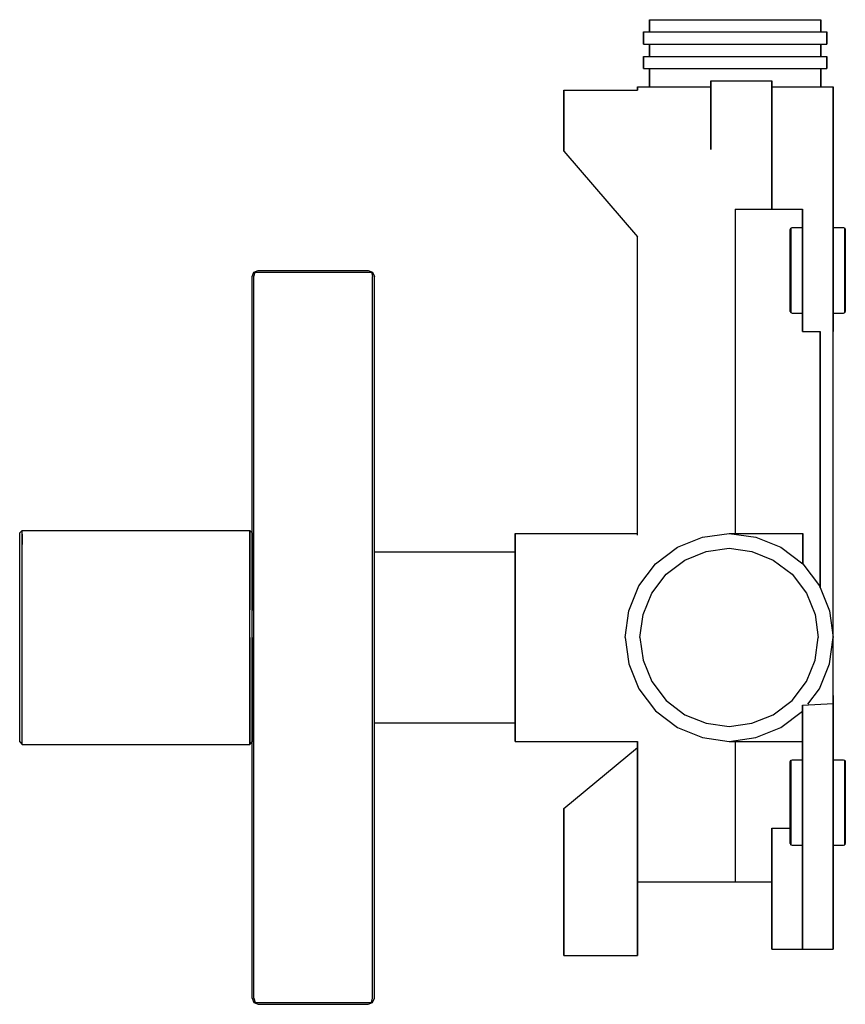
# Model space of a CAD drawing. Extents: x 0 to 135, y 0 to 161.
import ezdxf

# ---------------------------------------------------------------- set-up
doc = ezdxf.new("R2010")
doc.units = 0
doc.header["$MEASUREMENT"] = 0

msp = doc.modelspace()

# ---------------------------------------------------------------- linework, layer by layer
for p, q in [((103, 161), (103.504, 161)), ((103, 161), (103, 159)), ((103, 159), (103, 161)), ((103.504, 161), (104.848, 161)), ((104.848, 161), (107.088, 161)), ((107.088, 161), (110.056, 161)), ((110.056, 161), (113.416, 161)), ((113.416, 161), (117, 161)), ((117, 161), (120.584, 161)), ((120.584, 161), (123.944, 161)), ((123.944, 161), (126.912, 161)), ((126.912, 161), (129.152, 161)), ((129.152, 161), (130.496, 161)), ((130.496, 161), (131, 161)), ((131, 161), (131, 159)), ((131, 159), (131, 161)), ((102, 157), (102, 159)), ((102, 159), (102.54, 159)), ((102, 159), (102, 157)), ((102.54, 159), (103.98, 159)), ((103.98, 159), (106.38, 159)), ((106.38, 159), (109.56, 159)), ((109.56, 159), (113.16, 159)), ((113.16, 159), (117, 159)), ((117, 159), (120.84, 159)), ((120.84, 159), (124.44, 159)), ((124.44, 159), (127.62, 159)), ((127.62, 159), (130.02, 159)), ((130.02, 159), (131.46, 159)), ((131.46, 159), (132, 159)), ((132, 159), (132, 157)), ((132, 157), (132, 159)), ((102, 157), (102.54, 157)), ((102.54, 157), (103, 157)), ((102.54, 157), (103.98, 157)), ((103, 157), (103, 155)), ((103, 155), (103, 157)), ((103.98, 157), (106.38, 157)), ((106.38, 157), (109.56, 157)), ((109.56, 157), (113.16, 157)), ((113.16, 157), (117, 157)), ((117, 157), (120.84, 157)), ((120.84, 157), (124.44, 157)), ((124.44, 157), (127.62, 157)), ((127.62, 157), (130.02, 157)), ((130.02, 157), (131.46, 157)), ((131, 157), (131, 155)), ((131, 157), (131.46, 157)), ((131, 155), (131, 157)), ((131.46, 157), (132, 157)), ((102, 155), (102.54, 155)), ((102, 155), (102, 153)), ((102, 153), (102, 155)), ((102.54, 155), (103.98, 155)), ((103.98, 155), (106.38, 155)), ((106.38, 155), (109.56, 155)), ((109.56, 155), (113.16, 155)), ((113.16, 155), (117, 155)), ((117, 155), (120.84, 155)), ((120.84, 155), (124.44, 155)), ((124.44, 155), (127.62, 155)), ((127.62, 155), (130.02, 155)), ((130.02, 155), (131.46, 155)), ((131.46, 155), (132, 155)), ((132, 155), (132, 153)), ((132, 153), (132, 155)), ((102, 153), (102.54, 153)), ((102.54, 153), (103, 153)), ((102.54, 153), (103.98, 153)), ((103, 153), (103, 150)), ((103, 150), (103, 153)), ((103.98, 153), (106.38, 153)), ((106.38, 153), (109.56, 153)), ((109.56, 153), (113.16, 153)), ((113.16, 153), (117, 153)), ((117, 153), (120.84, 153)), ((120.84, 153), (124.44, 153)), ((124.44, 153), (127.62, 153)), ((127.62, 153), (130.02, 153)), ((130.02, 153), (131.46, 153)), ((131, 150), (131, 153)), ((131, 153), (131, 150)), ((131, 153), (131.46, 153)), ((131.46, 153), (132, 153)), ((101, 149.5), (101, 150)), ((101, 150), (101, 149.5)), ((101, 150), (101.576, 150)), ((101.576, 150), (103.112, 150)), ((103.112, 150), (105.672, 150)), ((105.672, 150), (109.064, 150)), ((109.064, 150), (112.904, 150)), ((112.904, 150), (113, 150)), ((113, 151), (123, 151)), ((113, 151), (113, 150.784)), ((113, 150.784), (113, 151)), ((113, 150.784), (113, 150.208)), ((113, 150.208), (113, 150.784)), ((113, 149.248), (113, 150.208)), ((113, 149.665), (113, 150.208)), ((113, 150.208), (113, 149.665)), ((113, 150.208), (113, 149.248)), ((123, 151), (123, 150.784)), ((123, 150.784), (123, 151)), ((123, 150.784), (123, 150.208)), ((123, 150.208), (123, 150.784)), ((123, 149.248), (123, 150.208)), ((123, 150.208), (123, 149.248)), ((123, 150), (124.936, 150)), ((124.936, 150), (128.328, 150)), ((128.328, 150), (130.888, 150)), ((130.888, 150), (132.424, 150)), ((132.424, 150), (133, 150)), ((133, 127), (133, 150)), ((133, 150), (133, 127)), ((89, 149.5), (89, 139.5)), ((89, 149.5), (101, 149.5)), ((89, 139.5), (89, 149.5)), ((113, 149.665), (113, 149.5)), ((113, 149.5), (113, 149.665)), ((113, 149.248), (113, 147.976)), ((113, 147.976), (113, 149.248)), ((123, 149.248), (123, 147.976)), ((123, 147.976), (123, 149.248)), ((113, 147.976), (113, 146.536)), ((113, 146.536), (113, 147.976)), ((113, 146.536), (113, 145)), ((113, 145), (113, 146.536)), ((123, 147.976), (123, 146.536)), ((123, 146.536), (123, 147.976)), ((123, 146.536), (123, 145)), ((123, 145), (123, 146.536)), ((113, 143.464), (113, 145)), ((113, 145), (113, 143.464)), ((123, 143.464), (123, 145)), ((123, 145), (123, 143.464)), ((113, 142.024), (113, 143.464)), ((113, 143.464), (113, 142.024)), ((123, 142.024), (123, 143.464)), ((123, 143.464), (123, 142.024)), ((113, 140.752), (113, 142.024)), ((113, 142.024), (113, 140.752)), ((123, 140.752), (123, 142.024)), ((123, 142.024), (123, 140.752)), ((113, 139.792), (113, 140.752)), ((113, 140.752), (113, 139.792)), ((123, 139.792), (123, 140.752)), ((123, 140.752), (123, 139.792)), ((89, 139.5), (101, 125.5)), ((123, 130), (123, 139.792)), ((123, 139.792), (123, 130)), ((117, 130), (128, 130)), ((117, 130), (117, 77)), ((128, 130), (128, 129.64)), ((128, 129.64), (128, 130)), ((128, 129.64), (128, 128.68)), ((128, 128.68), (128, 129.64)), ((133, 130), (133, 129.64)), ((133, 129.64), (133, 130)), ((133, 129.64), (133, 128.68)), ((133, 128.68), (133, 129.64)), ((128, 128.68), (128, 127.08)), ((128, 127.08), (128, 128.68)), ((133, 128.68), (133, 127.08)), ((133, 127.08), (133, 128.68)), ((126, 126.691), (126.0962, 126.897)), ((126, 126.444), (126, 126.691)), ((126, 126.691), (126, 126.444)), ((126, 125.785), (126, 126.444)), ((126, 126.444), (126, 125.785)), ((126, 124.735), (126, 125.785)), ((126, 125.785), (126, 124.735)), ((126.0962, 126.897), (126.2885, 127)), ((126.0962, 126.65), (126.0962, 126.897)), ((126.0962, 126.897), (126.0962, 126.65)), ((126.0962, 125.971), (126.0962, 126.65)), ((126.0962, 126.65), (126.0962, 125.971)), ((126.0962, 124.879), (126.0962, 125.971)), ((126.0962, 125.971), (126.0962, 124.879)), ((126.2885, 127), (128, 127)), ((128, 124.96), (128, 127.08)), ((128, 127.08), (128, 124.96)), ((128, 127), (128, 126.753)), ((128, 126.753), (128, 126.053)), ((128, 126.053), (128, 124.941)), ((133, 127.08), (133, 124.96)), ((133, 124.96), (133, 127.08)), ((133, 127), (134.7115, 127)), ((134.7115, 127), (134.9038, 126.897)), ((134.9038, 126.65), (134.9038, 126.897)), ((134.9038, 126.897), (135, 126.691)), ((134.9038, 126.897), (134.9038, 126.65)), ((134.9038, 125.971), (134.9038, 126.65)), ((134.9038, 126.65), (134.9038, 125.971)), ((134.9038, 124.879), (134.9038, 125.971)), ((134.9038, 125.971), (134.9038, 124.879)), ((135, 126.691), (135, 125.785)), ((135, 125.785), (135, 126.691)), ((135, 124.735), (135, 125.785)), ((135, 125.785), (135, 124.735)), ((101, 76.7377), (101, 125.5)), ((101, 76.7377), (101, 125.5)), ((126, 123.335), (126, 124.735)), ((126, 124.735), (126, 123.335)), ((126.0962, 123.438), (126.0962, 124.879)), ((126.0962, 124.879), (126.0962, 123.438)), ((128, 124.96), (128, 122.56)), ((128, 122.56), (128, 124.96)), ((128, 124.941), (128, 123.479)), ((133, 124.96), (133, 122.56)), ((133, 122.56), (133, 124.96)), ((134.9038, 123.438), (134.9038, 124.879)), ((134.9038, 124.879), (134.9038, 123.438)), ((135, 123.335), (135, 124.735)), ((135, 124.735), (135, 123.335)), ((126, 121.729), (126, 123.335)), ((126, 123.335), (126, 121.729)), ((126.0962, 121.771), (126.0962, 123.438)), ((126.0962, 123.438), (126.0962, 121.771)), ((128, 123.479), (128, 121.791)), ((128, 122.56), (128, 120)), ((128, 120), (128, 122.56)), ((133, 122.56), (133, 120)), ((133, 120), (133, 122.56)), ((134.9038, 123.438), (134.9038, 121.771)), ((134.9038, 121.771), (134.9038, 123.438)), ((135, 123.335), (135, 121.729)), ((135, 121.729), (135, 123.335)), ((126, 121.729), (126, 120)), ((126, 120), (126, 121.729)), ((126.0962, 121.771), (126.0962, 120)), ((126.0962, 120), (126.0962, 121.771)), ((128, 121.791), (128, 120)), ((134.9038, 120), (134.9038, 121.771)), ((134.9038, 121.771), (134.9038, 120)), ((135, 120), (135, 121.729)), ((135, 121.729), (135, 120)), ((38, 119), (38.3, 119.7)), ((38.3, 119.7), (39, 120)), ((38.3, 119), (38.5, 119.7)), ((38.3, 119.7), (38.5, 119.7)), ((38.5, 119.7), (39, 119.7)), ((39, 120), (57, 120)), ((39, 119.7), (57, 119.7)), ((57, 120), (57.7, 119.7)), ((57, 119.7), (57.5, 119.7)), ((57.5, 119.7), (57.7, 119.7)), ((57.5, 119.7), (57.7, 119)), ((57.7, 119.7), (58, 119)), ((126, 118.271), (126, 120)), ((126, 120), (126, 118.271)), ((126.0962, 118.229), (126.0962, 120)), ((126.0962, 120), (126.0962, 118.229)), ((128, 117.44), (128, 120)), ((128, 120), (128, 117.44)), ((128, 120), (128, 118.209)), ((133, 117.44), (133, 120)), ((133, 120), (133, 117.44)), ((134.9038, 118.229), (134.9038, 120)), ((134.9038, 120), (134.9038, 118.229)), ((135, 118.271), (135, 120)), ((135, 120), (135, 118.271)), ((38, 1), (38, 119)), ((38, 1), (38, 119)), ((38.3, 1), (38.3, 119)), ((38.3, 1), (38.3, 119)), ((57.7, 1), (57.7, 119)), ((57.7, 71.0769), (57.7, 119)), ((57.7, 1), (57.7, 119)), ((58, 1), (58, 119)), ((58, 1), (58, 119)), ((126, 116.665), (126, 118.271)), ((126, 118.271), (126, 116.665)), ((126.0962, 116.562), (126.0962, 118.229)), ((126.0962, 118.229), (126.0962, 116.562)), ((128, 118.209), (128, 116.521)), ((134.9038, 116.562), (134.9038, 118.229)), ((134.9038, 118.229), (134.9038, 116.562)), ((135, 118.271), (135, 115.265)), ((135, 115.265), (135, 118.271)), ((126, 115.265), (126, 116.665)), ((126, 116.665), (126, 115.265)), ((126.0962, 115.121), (126.0962, 116.562)), ((126.0962, 116.562), (126.0962, 115.121)), ((128, 115.04), (128, 117.44)), ((128, 117.44), (128, 115.04)), ((128, 116.521), (128, 115.059)), ((133, 115.04), (133, 117.44)), ((133, 117.44), (133, 115.04)), ((134.9038, 115.121), (134.9038, 116.562)), ((134.9038, 116.562), (134.9038, 115.121)), ((126, 115.265), (126, 114.215)), ((126, 114.215), (126, 115.265)), ((126.0962, 114.029), (126.0962, 115.121)), ((126.0962, 115.121), (126.0962, 114.029)), ((128, 115.059), (128, 113.947)), ((128, 112.92), (128, 115.04)), ((128, 115.04), (128, 112.92)), ((133, 112.92), (133, 115.04)), ((133, 115.04), (133, 112.92)), ((134.9038, 114.029), (134.9038, 115.121)), ((134.9038, 115.121), (134.9038, 114.029)), ((135, 113.309), (135, 115.265)), ((135, 115.265), (135, 113.309)), ((126, 113.556), (126, 114.215)), ((126, 114.215), (126, 113.556)), ((126, 113.556), (126, 113.309)), ((126, 113.309), (126, 113.556)), ((126, 113.309), (126.0962, 113.103)), ((126.0962, 114.029), (126.0962, 113.35)), ((126.0962, 113.35), (126.0962, 114.029)), ((126.0962, 113.35), (126.0962, 113.103)), ((126.0962, 113.103), (126.0962, 113.35)), ((126.0962, 113.103), (126.2885, 113)), ((126.2885, 113), (128, 113)), ((128, 113.947), (128, 113.247)), ((128, 113.247), (128, 113)), ((128, 111.32), (128, 112.92)), ((128, 112.92), (128, 111.32)), ((133, 28.8), (133, 113)), ((133, 28.8), (133, 113)), ((133, 113), (134.7115, 113)), ((133, 113), (134.7115, 113)), ((133, 111.32), (133, 112.92)), ((133, 112.92), (133, 111.32)), ((134.7115, 113), (134.9038, 113.103)), ((134.9038, 114.029), (134.9038, 113.35)), ((134.9038, 113.35), (134.9038, 114.029)), ((134.9038, 113.35), (134.9038, 113.103)), ((134.9038, 113.103), (134.9038, 113.35)), ((134.9038, 113.103), (135, 113.309)), ((128, 110.36), (128, 111.32)), ((128, 111.32), (128, 110.36)), ((133, 110.36), (133, 111.32)), ((133, 111.32), (133, 110.36)), ((128, 110), (128, 110.36)), ((128, 110.36), (128, 110)), ((128, 110), (130.888, 110)), ((130.888, 68.102), (130.888, 110)), ((130.888, 110), (130.888, 68.102)), ((133, 110), (133, 110.36)), ((133, 110.36), (133, 110)), ((0, 77.08), (0.3846, 77.5)), ((0, 77.08), (0.3846, 77.5)), ((0.3846, 77.5), (37.6154, 77.5)), ((0.3846, 76.87), (0.3846, 77.5)), ((0.3846, 77.5), (37.6154, 77.5)), ((37.6154, 77.5), (38, 77.08)), ((37.6154, 77.5), (37.6154, 76.87)), ((37.6154, 76.87), (37.6154, 77.5)), ((0, 76.45), (0, 77.08)), ((0, 74.77), (0, 76.45)), ((0.3846, 75.19), (0.3846, 76.87)), ((0.3846, 76.87), (0.3846, 75.19)), ((37.6154, 75.19), (37.6154, 76.87)), ((37.6154, 76.87), (37.6154, 75.19)), ((38, 77.08), (38, 76.45)), ((38, 76.45), (38, 77.08)), ((38, 74.77), (38, 76.45)), ((38, 76.45), (38, 74.77)), ((81, 77), (101, 77)), ((81, 77), (81, 76.388)), ((81, 76.388), (81, 77)), ((81, 74.756), (81, 76.388)), ((81, 76.388), (81, 74.756)), ((81, 76), (81, 75.424)), ((81, 75.424), (81, 76)), ((107.568, 74.756), (111.648, 76.388)), ((111.648, 76.388), (116, 77)), ((116, 77), (120.352, 76.388)), ((116, 77), (128.036, 77)), ((120.352, 76.388), (124.432, 74.756)), ((128.036, 72.036), (128.036, 77)), ((128.036, 77), (128.036, 72.036)), ((0, 72.04), (0, 74.77)), ((0.3846, 72.39), (0.3846, 75.19)), ((37.6154, 72.39), (37.6154, 75.19)), ((37.6154, 75.19), (37.6154, 72.39)), ((38, 72.04), (38, 74.77)), ((38, 74.77), (38, 72.04)), ((81, 73.888), (81, 75.424)), ((81, 74), (81, 75.424)), ((81, 75.424), (81, 73.888)), ((81, 75.424), (81, 74)), ((81, 72.036), (81, 74.756)), ((81, 74), (81, 74.756)), ((81, 74.756), (81, 74)), ((81, 74.756), (81, 72.036)), ((81, 74.0469), (81, 74.5714)), ((81, 74.5714), (81, 74.0469)), ((103.964, 72.036), (107.568, 74.756)), ((112.2697, 74.0469), (116, 74.5714)), ((116, 74.5714), (119.7303, 74.0469)), ((124.432, 74.756), (128.036, 72.036)), ((58, 74), (81, 74)), ((81, 72.648), (81, 74.0469)), ((81, 74.0469), (81, 72.648)), ((81, 73.888), (81, 71.328)), ((81, 71.328), (81, 73.888)), ((81, 70.3166), (81, 72.648)), ((81, 72.648), (81, 70.3166)), ((105.6834, 70.3166), (108.7726, 72.648)), ((108.7726, 72.648), (112.2697, 74.0469)), ((119.7303, 74.0469), (123.2274, 72.648)), ((123.2274, 72.648), (126.3166, 70.3166)), ((0, 68.47), (0, 72.04)), ((0.3846, 68.68), (0.3846, 72.39)), ((37.6154, 68.68), (37.6154, 72.39)), ((37.6154, 72.39), (37.6154, 68.68)), ((38, 68.47), (38, 72.04)), ((38, 72.04), (38, 68.47)), ((81, 68.432), (81, 72.036)), ((81, 72.036), (81, 68.432)), ((81, 67.936), (81, 71.328)), ((81, 71.328), (81, 67.936)), ((101.244, 68.432), (103.964, 72.036)), ((128.036, 72.036), (130.756, 68.432)), ((81, 67.2274), (81, 70.3166)), ((81, 70.3166), (81, 67.2274)), ((103.352, 67.2274), (105.6834, 70.3166)), ((126.3166, 70.3166), (128.648, 67.2274)), ((0, 64.41), (0, 68.47)), ((0.3846, 64.48), (0.3846, 68.68)), ((37.6154, 64.48), (37.6154, 68.68)), ((37.6154, 68.68), (37.6154, 64.48)), ((38, 64.41), (38, 68.47)), ((38, 68.47), (38, 64.41)), ((81, 64.352), (81, 68.432)), ((81, 68.432), (81, 64.352)), ((81, 67.936), (81, 64.096)), ((81, 64.096), (81, 67.936)), ((99.612, 64.352), (101.244, 68.432)), ((130.756, 68.432), (132.388, 64.352)), ((81, 63.7303), (81, 67.2274)), ((81, 67.2274), (81, 63.7303)), ((101.9531, 63.7303), (103.352, 67.2274)), ((128.648, 67.2274), (130.0469, 63.7303)), ((0, 60), (0, 64.41)), ((0.3846, 60), (0.3846, 64.48)), ((37.6154, 60), (37.6154, 64.48)), ((38, 60), (38, 64.41)), ((81, 60), (81, 64.352)), ((81, 64.352), (81, 60)), ((81, 64.096), (81, 60)), ((81, 60), (81, 64.096)), ((81, 63.7303), (81, 60)), ((81, 60), (81, 63.7303)), ((99, 60), (99.612, 64.352)), ((101.4286, 60), (101.9531, 63.7303)), ((130.0469, 63.7303), (130.5714, 60)), ((132.388, 64.352), (133, 60)), ((0, 55.59), (0, 60)), ((0.3846, 55.52), (0.3846, 60)), ((37.6154, 60), (37.6154, 55.52)), ((37.6154, 55.52), (37.6154, 60)), ((38, 60), (38, 55.59)), ((38, 55.59), (38, 60)), ((81, 55.904), (81, 60)), ((81, 56.2697), (81, 60)), ((81, 55.648), (81, 60)), ((81, 60), (81, 55.648)), ((81, 60), (81, 56.2697)), ((81, 60), (81, 55.904)), ((99, 60), (99.612, 55.648)), ((101.4286, 60), (101.9531, 56.2697)), ((130.0469, 56.2697), (130.5714, 60)), ((132.388, 55.648), (133, 60)), ((0, 51.53), (0, 55.59)), ((0.3846, 51.32), (0.3846, 55.52)), ((37.6154, 55.52), (37.6154, 51.32)), ((37.6154, 51.32), (37.6154, 55.52)), ((38, 55.59), (38, 51.53)), ((38, 51.53), (38, 55.59)), ((81, 56.2697), (81, 52.7726)), ((81, 52.7726), (81, 56.2697)), ((81, 52.064), (81, 55.904)), ((81, 55.904), (81, 52.064)), ((81, 55.648), (81, 51.568)), ((81, 51.568), (81, 55.648)), ((99.612, 55.648), (101.244, 51.568)), ((101.9531, 56.2697), (103.352, 52.7726)), ((128.648, 52.7726), (130.0469, 56.2697)), ((130.756, 51.568), (132.388, 55.648)), ((0, 47.96), (0, 51.53)), ((38, 51.53), (38, 47.96)), ((38, 47.96), (38, 51.53)), ((81, 52.7726), (81, 49.6834)), ((81, 49.6834), (81, 52.7726)), ((81, 48.672), (81, 52.064)), ((81, 52.064), (81, 48.672)), ((81, 51.568), (81, 47.964)), ((81, 47.964), (81, 51.568)), ((101.244, 51.568), (103.964, 47.964)), ((103.352, 52.7726), (105.6834, 49.6834)), ((126.3166, 49.6834), (128.648, 52.7726)), ((128.8588, 49.0541), (130.756, 51.568)), ((0.3846, 47.61), (0.3846, 51.32)), ((37.6154, 51.32), (37.6154, 47.61)), ((37.6154, 47.61), (37.6154, 51.32)), ((133, 50.5047), (133, 49.7864)), ((133, 49.7864), (133, 50.5047)), ((57.7, 1), (57.7, 48.76)), ((81, 49.6834), (81, 47.352)), ((81, 47.352), (81, 49.6834)), ((81, 46.112), (81, 48.672)), ((81, 48.672), (81, 46.112)), ((105.6834, 49.6834), (108.7726, 47.352)), ((123.2274, 47.352), (126.3166, 49.6834)), ((128, 48.9023), (133, 49.1786)), ((128, 35.56), (128, 48.9023)), ((128, 48.9023), (128, 35.56)), ((133, 49.1786), (133, 49.7864)), ((133, 49.7864), (133, 49.1786)), ((133, 35.56), (133, 49.1786)), ((133, 49.1786), (133, 35.56)), ((0, 45.23), (0, 47.96)), ((0.3846, 44.81), (0.3846, 47.61)), ((37.6154, 47.61), (37.6154, 44.81)), ((37.6154, 44.81), (37.6154, 47.61)), ((38, 47.96), (38, 45.23)), ((38, 45.23), (38, 47.96)), ((81, 47.964), (81, 45.244)), ((81, 45.244), (81, 47.964)), ((81, 45.9531), (81, 47.352)), ((81, 47.352), (81, 45.9531)), ((103.964, 47.964), (107.568, 45.244)), ((108.7726, 47.352), (112.2697, 45.9531)), ((119.7303, 45.9531), (123.2274, 47.352)), ((124.432, 45.244), (128, 47.9368)), ((0, 43.55), (0, 45.23)), ((38, 45.23), (38, 43.55)), ((38, 43.55), (38, 45.23)), ((58, 46), (81, 46)), ((81, 44.576), (81, 46.112)), ((81, 46.112), (81, 44.576)), ((81, 44.576), (81, 46)), ((81, 46), (81, 45.244)), ((81, 46), (81, 44.576)), ((81, 45.244), (81, 46)), ((81, 45.9531), (81, 45.4286)), ((81, 45.4286), (81, 45.9531)), ((81, 45.244), (81, 43.612)), ((81, 43.612), (81, 45.244)), ((107.568, 45.244), (111.648, 43.612)), ((112.2697, 45.9531), (116, 45.4286)), ((116, 45.4286), (119.7303, 45.9531)), ((120.352, 43.612), (124.432, 45.244)), ((0, 42.92), (0, 43.55)), ((0.3846, 43.13), (0.3846, 44.81)), ((37.6154, 44.81), (37.6154, 43.13)), ((37.6154, 43.13), (37.6154, 44.81)), ((38, 43.55), (38, 42.92)), ((38, 42.92), (38, 43.55)), ((81, 44), (81, 44.576)), ((81, 44.576), (81, 44)), ((81, 43), (81, 43.612)), ((81, 43.612), (81, 43)), ((111.648, 43.612), (116, 43)), ((116, 43), (120.352, 43.612)), ((0, 42.92), (0.3846, 42.5)), ((0, 42.92), (0.3846, 42.5)), ((0.3846, 42.5), (0.3846, 43.13)), ((0.3846, 42.5), (37.6154, 42.5)), ((0.3846, 42.5), (37.6154, 42.5)), ((37.6154, 43.13), (37.6154, 42.5)), ((37.6154, 42.5), (37.6154, 43.13)), ((37.6154, 42.5), (38, 42.92)), ((81, 43), (101, 43)), ((89, 32), (101, 42)), ((101, 20), (101, 43)), ((101, 43), (101, 20)), ((116, 43), (128, 43)), ((117, 43), (117, 20)), ((126, 39.6912), (126.0962, 39.8971)), ((126, 39.4441), (126, 39.6912)), ((126, 39.6912), (126, 39.4441)), ((126, 38.7853), (126, 39.4441)), ((126, 39.4441), (126, 38.7853)), ((126, 37.7353), (126, 38.7853)), ((126, 38.7853), (126, 37.7353)), ((126.0962, 39.8971), (126.2885, 40)), ((126.0962, 39.65), (126.0962, 39.8971)), ((126.0962, 39.8971), (126.0962, 39.65)), ((126.0962, 38.9706), (126.0962, 39.65)), ((126.0962, 39.65), (126.0962, 38.9706)), ((126.0962, 37.8794), (126.0962, 38.9706)), ((126.0962, 38.9706), (126.0962, 37.8794)), ((126.2885, 40), (128, 40)), ((128, 40), (128, 39.7529)), ((128, 39.7529), (128, 39.0529)), ((128, 39.0529), (128, 37.9412)), ((133, 40), (134.7115, 40)), ((134.7115, 40), (134.9038, 39.8971)), ((134.9038, 39.65), (134.9038, 39.8971)), ((134.9038, 39.8971), (135, 39.6912)), ((134.9038, 39.8971), (134.9038, 39.65)), ((134.9038, 38.9706), (134.9038, 39.65)), ((134.9038, 39.65), (134.9038, 38.9706)), ((134.9038, 37.8794), (134.9038, 38.9706)), ((134.9038, 38.9706), (134.9038, 37.8794)), ((135, 39.6912), (135, 39.4441)), ((135, 39.4441), (135, 39.6912)), ((135, 38.7853), (135, 39.4441)), ((135, 39.4441), (135, 38.7853)), ((135, 37.7353), (135, 38.7853)), ((135, 38.7853), (135, 37.7353)), ((126, 34.7294), (126, 37.7353)), ((126, 37.7353), (126, 34.7294)), ((126.0962, 36.4382), (126.0962, 37.8794)), ((126.0962, 37.8794), (126.0962, 36.4382)), ((128, 37.9412), (128, 36.4794)), ((134.9038, 36.4382), (134.9038, 37.8794)), ((134.9038, 37.8794), (134.9038, 36.4382)), ((135, 36.3353), (135, 37.7353)), ((135, 37.7353), (135, 36.3353)), ((126.0962, 34.7706), (126.0962, 36.4382)), ((126.0962, 36.4382), (126.0962, 34.7706)), ((128, 36.4794), (128, 34.7912)), ((128, 35.56), (128, 33)), ((128, 33), (128, 35.56)), ((133, 35.56), (133, 33)), ((133, 33), (133, 35.56)), ((134.9038, 36.4382), (134.9038, 34.7706)), ((134.9038, 34.7706), (134.9038, 36.4382)), ((135, 36.3353), (135, 34.7294)), ((135, 34.7294), (135, 36.3353)), ((126, 34.7294), (126, 33)), ((126, 33), (126, 34.7294)), ((126.0962, 34.7706), (126.0962, 33)), ((126.0962, 33), (126.0962, 34.7706)), ((128, 34.7912), (128, 33)), ((134.9038, 34.7706), (134.9038, 33)), ((134.9038, 33), (134.9038, 34.7706)), ((135, 33), (135, 34.7294)), ((135, 34.7294), (135, 33)), ((126, 33), (126, 31.2706)), ((126, 31.2706), (126, 33)), ((126.0962, 33), (126.0962, 31.2294)), ((126.0962, 31.2294), (126.0962, 33)), ((128, 30.44), (128, 33)), ((128, 33), (128, 30.44)), ((128, 33), (128, 31.2088)), ((133, 30.44), (133, 33)), ((133, 33), (133, 30.44)), ((134.9038, 33), (134.9038, 31.2294)), ((134.9038, 31.2294), (134.9038, 33)), ((135, 33), (135, 31.2706)), ((135, 31.2706), (135, 33)), ((89, 8), (89, 32)), ((89, 32), (89, 8)), ((126, 29.6647), (126, 31.2706)), ((126, 31.2706), (126, 29.6647)), ((126.0962, 29.5618), (126.0962, 31.2294)), ((126.0962, 31.2294), (126.0962, 29.5618)), ((128, 31.2088), (128, 29.5206)), ((134.9038, 29.5618), (134.9038, 31.2294)), ((134.9038, 31.2294), (134.9038, 29.5618)), ((135, 29.6647), (135, 31.2706)), ((135, 31.2706), (135, 29.6647)), ((126, 26.5559), (126, 29.6647)), ((126.0962, 28.1206), (126.0962, 29.5618)), ((126.0962, 29.5618), (126.0962, 28.1206)), ((128, 28.04), (128, 30.44)), ((128, 30.44), (128, 28.04)), ((128, 29.5206), (128, 28.0588)), ((133, 28.04), (133, 30.44)), ((133, 30.44), (133, 28.04)), ((134.9038, 28.1206), (134.9038, 29.5618)), ((134.9038, 29.5618), (134.9038, 28.1206)), ((135, 29.6647), (135, 26.5559)), ((135, 26.5559), (135, 29.6647)), ((123, 28), (123, 28.8)), ((123, 28.8), (126, 28.8)), ((123, 28.8), (123, 28)), ((123, 16.536), (123, 28)), ((123, 28), (123, 16.536)), ((126, 28.2647), (126, 27.2147)), ((126.0962, 27.0294), (126.0962, 28.1206)), ((126.0962, 28.1206), (126.0962, 27.0294)), ((128, 28.0588), (128, 26.9471)), ((128, 25.92), (128, 28.04)), ((128, 28.04), (128, 25.92)), ((133, 25.92), (133, 28.04)), ((133, 28.04), (133, 25.92)), ((134.9038, 27.0294), (134.9038, 28.1206)), ((134.9038, 28.1206), (134.9038, 27.0294)), ((126, 26.5559), (126, 26.3088)), ((126, 26.3088), (126, 26.5559)), ((126, 26.3088), (126.0962, 26.1029)), ((126.0962, 27.0294), (126.0962, 26.35)), ((126.0962, 26.35), (126.0962, 27.0294)), ((126.0962, 26.35), (126.0962, 26.1029)), ((126.0962, 26.1029), (126.0962, 26.35)), ((126.0962, 26.1029), (126.2885, 26)), ((126.2885, 26), (128, 26)), ((128, 26.9471), (128, 26.2471)), ((128, 26.2471), (128, 26)), ((128, 9), (128, 25.92)), ((128, 25.92), (128, 9)), ((133, 26), (134.7115, 26)), ((133, 24.32), (133, 25.92)), ((133, 25.92), (133, 24.32)), ((134.7115, 26), (134.9038, 26.1029)), ((134.9038, 27.0294), (134.9038, 26.35)), ((134.9038, 26.35), (134.9038, 27.0294)), ((134.9038, 26.35), (134.9038, 26.1029)), ((134.9038, 26.1029), (134.9038, 26.35)), ((134.9038, 26.1029), (135, 26.3088)), ((135, 26.5559), (135, 26.3088)), ((135, 26.3088), (135, 26.5559)), ((133, 23.36), (133, 24.32)), ((133, 24.32), (133, 23.36)), ((133, 23.36), (133, 23)), ((133, 23), (133, 23.36)), ((133, 16.536), (133, 23)), ((133, 23), (133, 16.536)), ((101, 8), (101, 21)), ((101, 21), (101, 8)), ((101, 20), (101.576, 20)), ((101.576, 20), (103.112, 20)), ((103.112, 20), (105.672, 20)), ((105.672, 20), (109.064, 20)), ((109.064, 20), (112.904, 20)), ((112.904, 20), (117, 20)), ((117, 20), (123, 20)), ((117, 20), (121.096, 20)), ((121.096, 20), (123, 20)), ((123, 19.3535), (123, 20)), ((123, 20), (123, 16.536)), ((123, 20), (123, 19.3535)), ((123, 16.536), (123, 20)), ((123, 19.3535), (123, 17.976)), ((123, 17.976), (123, 19.3535)), ((123, 17.976), (123, 16.536)), ((123, 16.536), (123, 17.976)), ((123, 16.536), (123, 15)), ((123, 15), (123, 16.536)), ((133, 16.536), (133, 15)), ((133, 15), (133, 16.536)), ((123, 13.464), (123, 15)), ((123, 15), (123, 13.464)), ((133, 13.464), (133, 15)), ((133, 15), (133, 13.464)), ((123, 12.024), (123, 13.464)), ((123, 13.464), (123, 12.024)), ((133, 12.024), (133, 13.464)), ((133, 13.464), (133, 12.024)), ((123, 10.752), (123, 12.024)), ((123, 12.024), (123, 10.752)), ((133, 10.752), (133, 12.024)), ((133, 12.024), (133, 10.752)), ((123, 9.792), (123, 10.752)), ((123, 10.752), (123, 9.792)), ((123, 9.216), (123, 9.792)), ((123, 9.792), (123, 9.216)), ((133, 9.792), (133, 10.752)), ((133, 10.752), (133, 9.792)), ((133, 9.216), (133, 9.792)), ((133, 9.792), (133, 9.216)), ((123, 9), (123, 9.216)), ((123, 9.216), (123, 9)), ((123, 9), (133, 9)), ((133, 9), (133, 9.216)), ((133, 9.216), (133, 9)), ((89, 8), (101, 8)), ((38, 1), (38.3, 0.3)), ((38.3, 1), (38.5, 0.3)), ((38.3, 1), (38.5, 0.3)), ((38.3, 0.3), (38.5, 0.3)), ((38.3, 0.3), (39, 0)), ((38.3, 0.3), (39, 0)), ((38.5, 0.3), (39, 0.3)), ((39, 0.3), (57, 0.3)), ((57, 0), (57.7, 0.3)), ((57, 0), (57.7, 0.3)), ((57, 0.3), (57.5, 0.3)), ((57.5, 0.3), (57.7, 1)), ((57.5, 0.3), (57.7, 1)), ((57.5, 0.3), (57.7, 0.3)), ((57.7, 0.3), (58, 1)), ((57.7, 0.3), (58, 1)), ((39, 0), (57, 0))]:
    msp.add_line(p, q)

doc.saveas('drawing.dxf')
